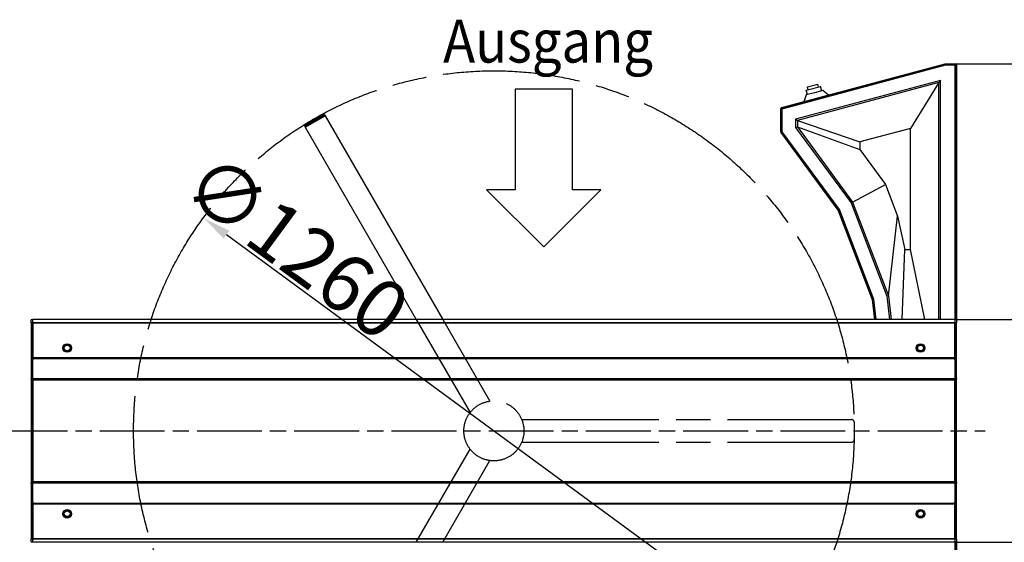
# Model space of a CAD drawing. Units: millimetres. Extents: x 90 to 4058, y -132 to 5580.
# Drawn here: x 981 to 2702, y 1000 to 1914 of the extents above; entities that cross this region are included whole.
import ezdxf

# ---------------------------------------------------------------- set-up
doc = ezdxf.new("R2010")
doc.units = ezdxf.units.MM
doc.header["$LTSCALE"] = 20
doc.linetypes.add('AM_ISO08W050', pattern=[18, 12, -1.5, 3, -1.5])
doc.linetypes.add('CHAIN', pattern=[0.3543, 0.2362, -0.0295, 0.0591, -0.0295])
doc.layers.add('6', color=2, linetype='Continuous')
doc.layers.add('Sichtbar (ISO)', color=7, linetype='Continuous')
for name, color, linetype, lineweight in [('AM_7', 4, 'AM_ISO08W050', 25), ('Bemaßung (ISO)', 7, 'Continuous', 25), ('Mittellinie (ISO)', 7, 'Continuous', 25), ('Sichtbar schmal (ISO)', 7, 'Continuous', 35)]:
    doc.layers.add(name, color=color, linetype=linetype, lineweight=lineweight)
doc.styles.add('Notiztext (DIN)', font='isocpeur.ttf')
doc.styles.get("Standard").update_dxf_attribs({"font": 'isocp.shx'})
doc.dimstyles.new('Standard (DIN)', dxfattribs={"dimscale": 20, "dimtxt": 3.5, "dimasz": 2.5, "dimexe": 2, "dimexo": 0, "dimgap": 0.3, "dimtad": 1, "dimrnd": 1e-08, "dimtxsty": 'Notiztext (DIN)', "dimcen": 0.09, "dimdle": 10, "dimclrd": 256, "dimclre": 256, "dimclrt": 256, "dimadec": 0, "dimazin": 2, "dimtfac": 0.714286, "dimtmove": 0, "dimatfit": 3, "dimfxl": 0, "dimtolj": 1, "dimlwd": -1, "dimlwe": -1, "dimarcsym": 0})

# ---------------------------------------------------------------- blocks, each defined once
blk = doc.blocks.new('*D60')
at = {"layer": 'Bemaßung (ISO)'}
for p, q in [((2615.9, 1389.7), (2934.2, 1389.7)), ((2894.2, 1339.7), (2894.2, 1049.7)), ((2615.9, 999.7), (2934.2, 999.7))]:
    blk.add_line(p, q, dxfattribs=at)
for points in [[(2885.8, 1339.7), (2902.5, 1339.7), (2894.2, 1389.7)], [(2885.8, 1049.7), (2902.5, 1049.7), (2894.2, 999.7)]]:
    blk.add_solid(points, dxfattribs=at)
at = {"layer": 'Defpoints', "color": 0}
for p in [(2615.9, 1389.7), (2615.9, 999.7), (2894.2, 999.7)]:
    blk.add_point(p, dxfattribs=at)
at = {"layer": 'Bemaßung (ISO)', "insert": (2838.2, 1194.7), "char_height": 100, "attachment_point": 5, "rotation": 90, "style": 'Notiztext (DIN)'}
blk.add_mtext('\\A1;390', dxfattribs=at)
blk = doc.blocks.new('*D61')
at = {"layer": 'Bemaßung (ISO)'}
for p, q in [((2616.6, 1837), (3127.1, 1837)), ((3087.1, 1787), (3087.1, 602.4)), ((2616.6, 552.4), (3127.1, 552.4))]:
    blk.add_line(p, q, dxfattribs=at)
for points in [[(3078.8, 1787), (3095.4, 1787), (3087.1, 1837)], [(3078.8, 602.4), (3095.4, 602.4), (3087.1, 552.4)]]:
    blk.add_solid(points, dxfattribs=at)
at = {"layer": 'Defpoints', "color": 0}
for p in [(2616.6, 1837), (2616.6, 552.4), (3087.1, 552.4)]:
    blk.add_point(p, dxfattribs=at)
at = {"layer": 'Bemaßung (ISO)', "insert": (3031.1, 1194.7), "char_height": 100, "attachment_point": 5, "rotation": 90, "style": 'Notiztext (DIN)'}
blk.add_mtext('\\A1;1285', dxfattribs=at)
blk = doc.blocks.new('*D62')
at = {"layer": 'Bemaßung (ISO)'}
blk.add_line((2277.4, 851.4), (1342.3, 1537.9), dxfattribs=at)
for points in [[(1347.3, 1544.6), (1337.4, 1531.2), (1302, 1567.5)], [(2282.3, 858.1), (2272.5, 844.7), (2317.7, 821.8)]]:
    blk.add_solid(points, dxfattribs=at)
at = {"layer": 'Defpoints', "color": 0}
for p in [(1302, 1567.5), (2317.7, 821.8)]:
    blk.add_point(p, dxfattribs=at)
at = {"layer": 'Bemaßung (ISO)', "insert": (1465.1, 1517.2), "char_height": 100, "attachment_point": 5, "rotation": 323.7175, "style": 'Notiztext (DIN)'}
blk.add_mtext('\\A1;∅1260', dxfattribs=at)

msp = doc.modelspace()

# ---------------------------------------------------------------- linework, layer by layer
at = {"layer": '6', "color": 7}
for p, q in [((1847.022, 1792.603), (1847.022, 1616.469)), ((1947.022, 1792.603), (1847.022, 1792.603)), ((1947.022, 1616.469), (1947.022, 1792.603)), ((1797.022, 1616.469), (1897.022, 1516.469)), ((1847.022, 1616.469), (1797.022, 1616.469)), ((1897.022, 1516.469), (1997.022, 1616.469)), ((1997.022, 1616.469), (1947.022, 1616.469))]:
    msp.add_line(p, q, dxfattribs=at)
at = {"layer": 'AM_7'}
for p, q in [((1674.192, 1389.654), (1768.278, 1226.692)), ((1720.38, 1389.654), (1802.919, 1246.692)), ((1858.411, 1214.654), (2434.865, 1214.651)), ((2439.865, 1209.651), (2439.865, 1194.651)), ((2439.865, 1194.651), (2439.865, 1179.651)), ((1858.411, 1174.654), (2434.865, 1174.651)), ((1674.193, 999.654), (1768.278, 1162.616)), ((1720.381, 999.654), (1802.919, 1142.616))]:
    msp.add_line(p, q, dxfattribs=at)
for centre, radius in [((1809.865, 1194.668), 630), ((1809.869, 1194.654), 52.5)]:
    msp.add_circle(centre, radius, dxfattribs=at)
for centre, start, end in [((2434.865, 1209.651), 0, 90), ((2434.865, 1179.651), 270, 0)]:
    msp.add_arc(centre, 5, start, end, dxfattribs=at)
at = {"layer": 'Mittellinie (ISO)', "linetype": 'CHAIN', "ltscale": 23.990969}
msp.add_line((950.869, 1194.654), (2668.869, 1194.654), dxfattribs=at)
at = {"layer": 'Sichtbar (ISO)'}
for p, q in [((2313.039, 1760.325), (2599.043, 1836.956)), ((2599.305, 1834.97), (2599.043, 1836.956)), ((2599.043, 1836.956), (2616.583, 1836.956)), ((2618.569, 1834.97), (2618.569, 1388.654)), ((2590.733, 1807.969), (2337.416, 1740.095)), ((2590.733, 1807.969), (2587.753, 1804.085)), ((2590.733, 1389.654), (2590.733, 1807.969)), ((2587.753, 1804.085), (2340.396, 1737.809)), ((2355.885, 1790.751), (2380.999, 1797.48)), ((2357.955, 1783.024), (2355.885, 1790.751)), ((2357.971, 1796.486), (2376.324, 1801.404)), ((2359.265, 1791.657), (2357.971, 1796.486)), ((2377.618, 1796.574), (2376.324, 1801.404)), ((2383.069, 1789.753), (2380.999, 1797.48)), ((2587.753, 1804.085), (2538.083, 1723.928)), ((2587.753, 1389.654), (2587.753, 1804.085)), ((2356.023, 1782.506), (2351.582, 1770.652)), ((2370.512, 1786.388), (2356.023, 1782.506)), ((2385.001, 1790.271), (2370.512, 1786.388)), ((2394.774, 1782.225), (2385.001, 1790.271)), ((2311.567, 1717.748), (2311.567, 1758.407)), ((1480.053, 1725.912), (1514.694, 1745.912)), ((1480.053, 1725.912), (1514.694, 1745.912)), ((1486.29, 1734.709), (1503.957, 1744.909)), ((1513.78, 1747.496), (1514.694, 1745.912)), ((1514.694, 1745.912), (1720.38, 1389.654)), ((2337.416, 1740.095), (2337.416, 1725.564)), ((2337.416, 1740.095), (2340.396, 1737.809)), ((1479.139, 1727.496), (1480.053, 1725.912)), ((1480.053, 1725.912), (1674.192, 1389.654)), ((2337.416, 1725.564), (2340.396, 1726.54)), ((2337.416, 1725.564), (2434.42, 1593.378)), ((2340.396, 1737.809), (2340.396, 1726.54)), ((2340.396, 1737.809), (2449.67, 1700.239)), ((2340.396, 1726.54), (2449.67, 1686.775)), ((2340.396, 1726.54), (2437.06, 1594.817)), ((2538.083, 1723.928), (2449.67, 1700.239)), ((2538.083, 1512.072), (2538.083, 1723.928)), ((2411.519, 1580.893), (2311.951, 1716.573)), ((2449.67, 1700.239), (2449.67, 1686.775)), ((2449.67, 1686.775), (2494.266, 1626.004)), ((2437.06, 1594.817), (2494.266, 1626.004)), ((2494.266, 1626.004), (2515.551, 1570.33)), ((2437.06, 1594.817), (2434.42, 1593.378)), ((2434.42, 1593.378), (2496.817, 1430.166)), ((2437.06, 1594.817), (2499.733, 1430.885)), ((2413.279, 1581.853), (2411.519, 1580.893)), ((2471.526, 1423.933), (2411.519, 1580.893)), ((2499.733, 1430.885), (2515.551, 1570.33)), ((2515.551, 1570.33), (2528.149, 1512.072)), ((2523.38, 1389.654), (2528.149, 1512.072)), ((2528.149, 1512.072), (2538.083, 1512.072)), ((2563.274, 1389.654), (2538.083, 1512.072)), ((2499.733, 1430.885), (2496.817, 1430.166)), ((2496.817, 1430.166), (2501.626, 1389.654)), ((2499.733, 1430.885), (2504.627, 1389.654)), ((2473.47, 1424.412), (2471.526, 1423.933)), ((2475.595, 1389.654), (2471.526, 1423.933)), ((1003.869, 1388.654), (1000.869, 1388.654)), ((1000.869, 1383.654), (1000.869, 1388.654)), ((1000.869, 1383.654), (1000.869, 1322.536)), ((1003.869, 1385.365), (1003.869, 1389.654)), ((2615.869, 1389.654), (1003.869, 1389.654)), ((1003.869, 1385.365), (1003.869, 1383.654)), ((1003.869, 1322.536), (1003.869, 1383.654)), ((1003.869, 1383.454), (1003.869, 1322.536)), ((2615.869, 1389.654), (2615.869, 1385.365)), ((2618.869, 1388.654), (2615.869, 1388.654)), ((2615.869, 1383.654), (2615.869, 1385.365)), ((2615.869, 1383.654), (2615.869, 1322.536)), ((2615.869, 1322.536), (2615.869, 1383.454)), ((2618.869, 1388.654), (2618.869, 1383.654)), ((2618.869, 1322.536), (2618.869, 1383.654)), ((1000.869, 1322.536), (1000.869, 1321.196)), ((1000.869, 1321.196), (1000.869, 1286.577)), ((1003.869, 1321.836), (1003.869, 1322.536)), ((1003.869, 1321.836), (1003.869, 1321.567)), ((1003.869, 1321.567), (1003.869, 1318.729)), ((1003.869, 1286.577), (1003.869, 1318.729)), ((2615.869, 1322.536), (2615.869, 1321.836)), ((2615.869, 1321.567), (2615.869, 1321.836)), ((2615.869, 1318.729), (2615.869, 1321.567)), ((2615.869, 1318.729), (2615.869, 1286.577)), ((2618.869, 1321.196), (2618.869, 1322.536)), ((2618.869, 1286.577), (2618.869, 1321.196)), ((1000.869, 1285.236), (1000.869, 1286.577)), ((1000.869, 1285.236), (1000.869, 1104.071)), ((1003.869, 1286.577), (1003.869, 1285.236)), ((1003.869, 1104.071), (1003.869, 1285.236)), ((1003.869, 1283.837), (1003.869, 1105.47)), ((2615.869, 1285.236), (2615.869, 1286.577)), ((2615.869, 1285.236), (2615.869, 1104.071)), ((2615.869, 1105.47), (2615.869, 1283.837)), ((2618.869, 1286.577), (2618.869, 1285.236)), ((2618.869, 1104.071), (2618.869, 1285.236)), ((1000.869, 1102.73), (1000.869, 1104.071)), ((1000.869, 1102.73), (1000.869, 1068.111)), ((1003.869, 1104.071), (1003.869, 1102.73)), ((1003.869, 1070.578), (1003.869, 1102.73)), ((2615.869, 1102.73), (2615.869, 1104.071)), ((2615.869, 1102.73), (2615.869, 1070.578)), ((2618.869, 1104.071), (2618.869, 1102.73)), ((2618.869, 1068.111), (2618.869, 1102.73)), ((1000.869, 1068.111), (1000.869, 1066.771)), ((1003.869, 1070.578), (1003.869, 1067.74)), ((1003.869, 1067.74), (1003.869, 1067.472)), ((1003.869, 1066.771), (1003.869, 1067.472)), ((2615.869, 1067.74), (2615.869, 1070.578)), ((2615.869, 1067.472), (2615.869, 1067.74)), ((2615.869, 1067.472), (2615.869, 1066.771)), ((2618.869, 1066.771), (2618.869, 1068.111)), ((1000.869, 1066.771), (1000.869, 1005.654)), ((1003.869, 1066.771), (1003.869, 1005.854)), ((1003.869, 1005.654), (1003.869, 1066.771)), ((2615.869, 1005.854), (2615.869, 1066.771)), ((2615.869, 1066.771), (2615.869, 1005.654)), ((2618.869, 1005.654), (2618.869, 1066.771)), ((1000.869, 1000.654), (1000.869, 1005.654)), ((1000.869, 1000.654), (1003.869, 1000.654)), ((1003.869, 1005.654), (1003.869, 1003.943)), ((1003.869, 999.654), (1003.869, 1003.943)), ((2615.869, 999.654), (1003.869, 999.654)), ((2615.869, 1003.943), (2615.869, 1005.654)), ((2615.869, 1003.943), (2615.869, 999.654)), ((2615.869, 1000.654), (2618.869, 1000.654)), ((2618.569, 1000.654), (2618.569, 554.337)), ((2618.869, 1005.654), (2618.869, 1000.654))]:
    msp.add_line(p, q, dxfattribs=at)
for centre, radius in [((1063.869, 1339.654), 7.5), ((1063.869, 1339.654), 6), ((1063.869, 1339.654), 5.689), ((1063.869, 1339.654), 5.053), ((2555.869, 1339.654), 7.5), ((2555.869, 1339.654), 6), ((2555.869, 1339.654), 5.689), ((2555.869, 1339.654), 5.053), ((1063.869, 1049.654), 7.5), ((1063.869, 1049.654), 6), ((1063.869, 1049.654), 5.689), ((1063.869, 1049.654), 5.053), ((2555.869, 1049.654), 7.5), ((2555.869, 1049.654), 6), ((2555.869, 1049.654), 5.689), ((2555.869, 1049.654), 5.053)]:
    msp.add_circle(centre, radius, dxfattribs=at)
for centre, radius, start, end in [((1516.457, 1723.259), 25, 98.489812, 120), ((1512.914, 1746.996), 1, 30, 98.489812), ((1480.005, 1727.996), 1, 141.510188, 210), ((1498.79, 1713.059), 25, 120, 141.510188), ((2313.553, 1717.748), 1.986, 179.999664, 216.273214)]:
    msp.add_arc(centre, radius, start, end, dxfattribs=at)
for centre, major_axis, ratio, start_param, end_param in [((2616.582, 1834.969), (1.406, 1.406), 0.999315, 5.49812976, 7.06824085), ((2313.554, 1758.406), (1.577, -1.21), 0.99945572, 2.4873517, 3.79583361)]:
    msp.add_ellipse(centre, major_axis=major_axis, ratio=ratio, start_param=start_param, end_param=end_param, dxfattribs=at)
at = {"layer": 'Sichtbar schmal (ISO)'}
for p, q in [((2599.305, 1834.97), (2313.553, 1758.406)), ((2616.583, 1834.97), (2599.305, 1834.97)), ((2616.583, 1388.654), (2616.583, 1834.97)), ((2313.553, 1758.406), (2313.553, 1717.748)), ((1479.139, 1727.496), (1513.78, 1747.496)), ((1479.222, 1728.618), (1512.766, 1747.985)), ((2313.553, 1717.748), (2413.279, 1581.853)), ((2413.279, 1581.853), (2473.47, 1424.412)), ((2473.47, 1424.412), (2477.595, 1389.654)), ((1000.869, 1383.654), (1003.869, 1383.654)), ((2615.869, 1383.454), (1003.869, 1383.454)), ((2615.869, 1383.654), (2618.869, 1383.654)), ((1003.869, 1322.536), (1000.869, 1322.536)), ((1000.869, 1321.196), (1003.869, 1321.196)), ((2615.869, 1322.395), (1003.869, 1322.395)), ((2615.869, 1321.567), (1003.869, 1321.567)), ((2618.869, 1322.536), (2615.869, 1322.536)), ((2615.869, 1321.196), (2618.869, 1321.196)), ((1003.869, 1286.577), (1000.869, 1286.577)), ((1000.869, 1285.236), (1003.869, 1285.236)), ((2615.869, 1285.442), (1003.869, 1285.442)), ((2615.869, 1283.837), (1003.869, 1283.837)), ((2618.869, 1286.577), (2615.869, 1286.577)), ((2615.869, 1285.236), (2618.869, 1285.236)), ((1003.869, 1104.071), (1000.869, 1104.071)), ((1000.869, 1102.73), (1003.869, 1102.73)), ((2615.869, 1105.47), (1003.869, 1105.47)), ((2615.869, 1103.865), (1003.869, 1103.865)), ((2618.869, 1104.071), (2615.869, 1104.071)), ((2615.869, 1102.73), (2618.869, 1102.73)), ((1003.869, 1068.111), (1000.869, 1068.111)), ((2615.869, 1067.74), (1003.869, 1067.74)), ((2618.869, 1068.111), (2615.869, 1068.111)), ((1000.869, 1066.771), (1003.869, 1066.771)), ((2615.869, 1066.912), (1003.869, 1066.912)), ((2615.869, 1066.771), (2618.869, 1066.771)), ((1003.869, 1005.654), (1000.869, 1005.654)), ((1003.869, 1005.854), (2615.869, 1005.854)), ((2618.869, 1005.654), (2615.869, 1005.654)), ((2616.583, 554.338), (2616.583, 1000.654))]:
    msp.add_line(p, q, dxfattribs=at)
for points, knots in [([(2616.583, 1836.956), (2616.583, 1836.936), (2616.583, 1836.905), (2616.583, 1836.706), (2616.583, 1836.558), (2616.583, 1836.191), (2616.583, 1835.97), (2616.583, 1835.49), (2616.583, 1835.23), (2616.583, 1834.97)], [0, 0, 0, 0, 0.25, 0.25, 0.5, 0.5, 0.75, 0.75, 1, 1, 1, 1]), ([(2618.569, 1834.97), (2618.549, 1834.97), (2618.518, 1834.97), (2618.418, 1834.97), (2618.319, 1834.97), (2618.171, 1834.97), (2617.987, 1834.97), (2617.804, 1834.97), (2617.583, 1834.97), (2617.343, 1834.97), (2617.103, 1834.97), (2616.843, 1834.97), (2616.583, 1834.97)], [0, 0, 0, 0, 0.25, 0.25, 0.25, 0.5, 0.5, 0.5, 0.75, 0.75, 0.75, 1, 1, 1, 1]), ([(2311.567, 1758.407), (2311.567, 1758.407), (2311.618, 1758.407), (2311.817, 1758.406), (2311.965, 1758.406), (2312.332, 1758.406), (2312.553, 1758.406), (2313.033, 1758.406), (2313.293, 1758.406), (2313.553, 1758.406)], [0, 0, 0, 0, 0.25, 0.25, 0.5, 0.5, 0.75, 0.75, 1, 1, 1, 1]), ([(2313.039, 1760.325), (2313.044, 1760.305), (2313.052, 1760.275), (2313.104, 1760.083), (2313.142, 1759.941), (2313.237, 1759.585), (2313.294, 1759.373), (2313.419, 1758.908), (2313.486, 1758.657), (2313.553, 1758.406)], [0, 0, 0, 0, 0.25, 0.25, 0.5, 0.5, 0.75, 0.75, 1, 1, 1, 1]), ([(2311.567, 1717.748), (2311.587, 1717.748), (2311.618, 1717.748), (2311.817, 1717.748), (2311.965, 1717.748), (2312.332, 1717.748), (2312.553, 1717.748), (2313.033, 1717.748), (2313.293, 1717.748), (2313.553, 1717.748)], [0, 0, 0, 0, 0.25, 0.25, 0.5, 0.5, 0.75, 0.75, 1, 1, 1, 1]), ([(2311.951, 1716.573), (2311.951, 1716.573), (2311.993, 1716.603), (2312.154, 1716.721), (2312.272, 1716.808), (2312.569, 1717.026), (2312.747, 1717.156), (2313.134, 1717.44), (2313.344, 1717.594), (2313.553, 1717.748)], [0, 0, 0, 0, 0.25, 0.25, 0.5, 0.5, 0.75, 0.75, 1, 1, 1, 1])]:
    msp.add_open_spline(points, degree=3, knots=knots, dxfattribs=at)

# ---------------------------------------------------------------- texts
at = {"insert": (1721.153, 1914.12), "char_height": 75, "attachment_point": 1, "line_spacing_factor": 0.6225}
msp.add_mtext('\\fISOCPEUR|b0|i0;\\W0.90;\\H75.0000;\\fISOCPEUR|b0|i0;\\W0.90;\\H75.0000;\\fISOCPEUR|b0|i0;\\W0.90;\\H75.0000;\\fISOCPEUR|b0|i0;\\W0.90;\\H75.0000;\\fISOCPEUR|b0|i0;\\W0.90;\\H75.0000;\\fISOCPEUR|b0|i0;\\W0.90;\\H75.0000;\\fISOCPEUR|b0|i0;\\W0.90;\\H75.0000;\\fISOCPEUR|b0|i0;\\W0.90;\\H75.0000;\\fISOCPEUR|b0|i0;\\W0.90;\\H75.0000;\\fISOCPEUR|b0|i0;\\W0.90;\\H75.0000;\\fISOCPEUR|b0|i0;\\W0.90;\\H75.0000;\\fISOCPEUR|b0|i0;\\W0.90;\\H75.0000;\\fISOCPEUR|b0|i0;\\W0.90;\\H75.0000;\\fISOCPEUR|b0|i0;\\W0.90;\\H75.0000;\\fISOCPEUR|b0|i0;\\W0.90;\\H75.0000;\\fISOCPEUR|b0|i0;\\W0.90;\\H75.0000;\\fISOCPEUR|b0|i0;\\W0.90;\\H75.0000;\\fISOCPEUR|b0|i0;\\W0.90;\\H75.0000;\\fISOCPEUR|b0|i0;\\W0.90;\\H75.0000;\\fISOCPEUR|b0|i0;\\W0.90;\\H75.0000;\\fISOCPEUR|b0|i0;\\W0.90;\\H75.0000;\\fISOCPEUR|b0|i0;\\W0.90;\\H75.0000;\\fISOCPEUR|b0|i0;\\W0.90;\\H75.0000;\\fISOCPEUR|b0|i0;\\W0.90;\\H75.0000;\\fISOCPEUR|b0|i0;\\W0.90;\\H75.0000;\\fISOCPEUR|b0|i0;\\W0.90;\\H75.0000;\\fISOCPEUR|b0|i0;\\W0.90;\\H75.0000;\\fISOCPEUR|b0|i0;\\W0.90;\\H75.0000;\\fISOCPEUR|b0|i0;\\W0.90;\\H75.0000;\\fISOCPEUR|b0|i0;\\W0.90;\\H75.0000;\\fISOCPEUR|b0|i0;\\W0.90;\\H75.0000;\\fISOCPEUR|b0|i0;\\W0.90;\\H75.0000;\\fISOCPEUR|b0|i0;\\W0.90;\\H75.0000;\\fISOCPEUR|b0|i0;\\W0.90;\\H75.0000;\\fISOCPEUR|b0|i0;\\W0.90;\\H75.0000;\\fISOCPEUR|b0|i0;\\W0.90;\\H75.0000;\\fISOCPEUR|b0|i0;\\W0.90;\\H75.0000;\\fISOCPEUR|b0|i0;\\W0.90;\\H75.0000;\\fISOCPEUR|b0|i0;\\W0.90;\\H75.0000;\\fISOCPEUR|b0|i0;\\W0.90;\\H75.0000;\\fISOCPEUR|b0|i0;\\W0.90;\\H75.0000;\\fISOCPEUR|b0|i0;\\W0.90;\\H75.0000;\\fISOCPEUR|b0|i0;\\W0.90;\\H75.0000;\\fISOCPEUR|b0|i0;\\W0.90;\\H75.0000;\\fISOCPEUR|b0|i0;\\W0.90;\\H75.0000;\\fISOCPEUR|b0|i0;\\W0.90;\\H75.0000;\\fISOCPEUR|b0|i0;\\W0.90;\\H75.0000;\\fISOCPEUR|b0|i0;\\W0.90;\\H75.0000;\\fISOCPEUR|b0|i0;\\W0.90;\\H75.0000;\\fISOCPEUR|b0|i0;\\W0.90;\\H75.0000;\\fISOCPEUR|b0|i0;\\W0.90;\\H75.0000;\\fISOCPEUR|b0|i0;\\W0.90;\\H75.0000;\\fISOCPEUR|b0|i0;\\W0.90;\\H75.0000;\\fISOCPEUR|b0|i0;\\W0.90;\\H75.0000;\\fISOCPEUR|b0|i0;\\W0.90;\\H75.0000;\\fISOCPEUR|b0|i0;\\W0.90;\\H75.0000;\\fISOCPEUR|b0|i0;\\W0.90;\\H75.0000;\\fISOCPEUR|b0|i0;\\W0.90;\\H75.0000;\\fISOCPEUR|b0|i0;\\W0.90;\\H75.0000;\\fISOCPEUR|b0|i0;\\W0.90;\\H75.0000;\\fISOCPEUR|b0|i0;\\W0.90;\\H75.0000;\\fISOCPEUR|b0|i0;\\W0.90;\\H75.0000;\\fISOCPEUR|b0|i0;\\W0.90;\\H75.0000;\\fISOCPEUR|b0|i0;\\W0.90;\\H75.0000;\\fISOCPEUR|b0|i0;\\W0.90;\\H75.0000;\\fISOCPEUR|b0|i0;\\W0.90;\\H75.0000;\\fISOCPEUR|b0|i0;\\W0.90;\\H75.0000;\\fISOCPEUR|b0|i0;\\W0.90;\\H75.0000;\\fISOCPEUR|b0|i0;\\W0.90;\\H75.0000;\\fISOCPEUR|b0|i0;\\W0.90;\\H75.0000;\\fISOCPEUR|b0|i0;\\W0.90;\\H75.0000;\\fISOCPEUR|b0|i0;\\W0.90;\\H75.0000;\\fISOCPEUR|b0|i0;\\W0.90;\\H75.0000;\\fISOCPEUR|b0|i0;\\W0.90;\\H75.0000;\\fISOCPEUR|b0|i0;\\W0.90;\\H75.0000;\\fISOCPEUR|b0|i0;\\W0.90;\\H75.0000;\\fISOCPEUR|b0|i0;\\W0.90;\\H75.0000;\\fISOCPEUR|b0|i0;\\W0.90;\\H75.0000;\\fISOCPEUR|b0|i0;\\W0.90;\\H75.0000;\\fISOCPEUR|b0|i0;\\W0.90;\\H75.0000;\\fISOCPEUR|b0|i0;\\W0.90;\\H75.0000;\\fISOCPEUR|b0|i0;\\W0.90;\\H75.0000;\\fISOCPEUR|b0|i0;\\W0.90;\\H75.0000;\\fISOCPEUR|b0|i0;\\W0.90;\\H75.0000;\\fISOCPEUR|b0|i0;\\W0.90;\\H75.0000;\\fISOCPEUR|b0|i0;\\W0.90;\\H75.0000;\\fISOCPEUR|b0|i0;\\W0.90;\\H75.0000;\\fISOCPEUR|b0|i0;\\W0.90;\\H75.0000;\\fISOCPEUR|b0|i0;\\W0.90;\\H75.0000;\\fISOCPEUR|b0|i0;\\W0.90;\\H75.0000;\\fISOCPEUR|b0|i0;\\W0.90;\\H75.0000;\\fISOCPEUR|b0|i0;\\W0.90;\\H75.0000;\\fISOCPEUR|b0|i0;\\W0.90;\\H75.0000;\\fISOCPEUR|b0|i0;\\W0.90;\\H75.0000;\\fISOCPEUR|b0|i0;\\W0.90;\\H75.0000;\\fISOCPEUR|b0|i0;\\W0.90;\\H75.0000;\\fISOCPEUR|b0|i0;\\W0.90;\\H75.0000;\\fISOCPEUR|b0|i0;\\W0.90;\\H75.0000;\\fISOCPEUR|b0|i0;\\W0.90;\\H75.0000;\\fISOCPEUR|b0|i0;\\W0.90;\\H75.0000;\\fISOCPEUR|b0|i0;\\W0.90;\\H75.0000;\\fISOCPEUR|b0|i0;\\W0.90;\\H75.0000;\\fISOCPEUR|b0|i0;\\W0.90;\\H75.0000;\\fISOCPEUR|b0|i0;\\W0.90;\\H75.0000;\\fISOCPEUR|b0|i0;\\W0.90;\\H75.0000;\\fISOCPEUR|b0|i0;\\W0.90;\\H75.0000;\\fISOCPEUR|b0|i0;\\W0.90;\\H75.0000;\\fISOCPEUR|b0|i0;\\W0.90;\\H75.0000;\\fISOCPEUR|b0|i0;\\W0.90;\\H75.0000;\\fISOCPEUR|b0|i0;\\W0.90;\\H75.0000;\\fISOCPEUR|b0|i0;\\W0.90;\\H75.0000;\\fISOCPEUR|b0|i0;\\W0.90;\\H75.0000;\\fISOCPEUR|b0|i0;\\W0.90;\\H75.0000;\\fISOCPEUR|b0|i0;\\W0.90;\\H75.0000;\\fISOCPEUR|b0|i0;\\W0.90;\\H75.0000;\\fISOCPEUR|b0|i0;\\W0.90;\\H75.0000;\\fISOCPEUR|b0|i0;\\W0.90;\\H75.0000;\\fISOCPEUR|b0|i0;\\W0.90;\\H75.0000;\\fISOCPEUR|b0|i0;\\W0.90;\\H75.0000;\\fISOCPEUR|b0|i0;\\W0.90;\\H75.0000;\\fISOCPEUR|b0|i0;\\W0.90;\\H75.0000;\\fISOCPEUR|b0|i0;\\W0.90;\\H75.0000;\\fISOCPEUR|b0|i0;\\W0.90;\\H75.0000;\\fISOCPEUR|b0|i0;\\W0.90;\\H75.0000;\\fISOCPEUR|b0|i0;\\W0.90;\\H75.0000;\\fISOCPEUR|b0|i0;\\W0.90;\\H75.0000;\\fISOCPEUR|b0|i0;\\W0.90;\\H75.0000;\\fISOCPEUR|b0|i0;\\W0.90;\\H75.0000;\\fISOCPEUR|b0|i0;\\W0.90;\\H75.0000;\\fISOCPEUR|b0|i0;\\W0.90;\\H75.0000;\\fISOCPEUR|b0|i0;\\W0.90;\\H75.0000;\\fISOCPEUR|b0|i0;\\W0.90;\\H75.0000;\\fISOCPEUR|b0|i0;\\W0.90;\\H75.0000;\\fISOCPEUR|b0|i0;\\W0.90;\\H75.0000;\\fISOCPEUR|b0|i0;\\W0.90;\\H75.0000;\\fISOCPEUR|b0|i0;\\W0.90;\\H75.0000;\\fISOCPEUR|b0|i0;\\W0.90;\\H75.0000;\\fISOCPEUR|b0|i0;\\W0.90;\\H75.0000;\\fISOCPEUR|b0|i0;\\W0.90;\\H75.0000;\\fISOCPEUR|b0|i0;\\W0.90;\\H75.0000;\\fISOCPEUR|b0|i0;\\W0.90;\\H75.0000;\\fISOCPEUR|b0|i0;\\W0.90;\\H75.0000;\\fISOCPEUR|b0|i0;\\W0.90;\\H75.0000;\\fISOCPEUR|b0|i0;\\W0.90;\\H75.0000;\\fISOCPEUR|b0|i0;\\W0.90;\\H75.0000;\\fISOCPEUR|b0|i0;\\W0.90;\\H75.0000;\\fISOCPEUR|b0|i0;\\W0.90;\\H75.0000;\\fISOCPEUR|b0|i0;\\W0.90;\\H75.0000;\\fISOCPEUR|b0|i0;\\W0.90;\\H75.0000;\\fISOCPEUR|b0|i0;\\W0.90;\\H75.0000;\\fISOCPEUR|b0|i0;\\W0.90;\\H75.0000;\\fISOCPEUR|b0|i0;\\W0.90;\\H75.0000;\\fISOCPEUR|b0|i0;\\W0.90;\\H75.0000;\\fISOCPEUR|b0|i0;\\W0.90;\\H75.0000;\\fISOCPEUR|b0|i0;\\W0.90;\\H75.0000;\\fISOCPEUR|b0|i0;\\W0.90;\\H75.0000;\\fISOCPEUR|b0|i0;\\W0.90;\\H75.0000;\\fISOCPEUR|b0|i0;\\W0.90;\\H75.0000;\\fISOCPEUR|b0|i0;\\W0.90;\\H75.0000;\\fISOCPEUR|b0|i0;\\W0.90;\\H75.0000;\\fISOCPEUR|b0|i0;\\W0.90;\\H75.0000;\\fISOCPEUR|b0|i0;\\W0.90;\\H75.0000;\\fISOCPEUR|b0|i0;\\W0.90;\\H75.0000;\\fISOCPEUR|b0|i0;\\W0.90;\\H75.0000;\\fISOCPEUR|b0|i0;\\W0.90;\\H75.0000;\\fISOCPEUR|b0|i0;\\W0.90;\\H75.0000;\\fISOCPEUR|b0|i0;\\W0.90;\\H75.0000;\\fISOCPEUR|b0|i0;\\W0.90;\\H75.0000;\\fISOCPEUR|b0|i0;\\W0.90;\\H75.0000;\\fISOCPEUR|b0|i0;\\W0.90;\\H75.0000;\\fISOCPEUR|b0|i0;\\W0.90;\\H75.0000;\\fISOCPEUR|b0|i0;\\W0.90;\\H75.0000;\\fISOCPEUR|b0|i0;\\W0.90;\\H75.0000;\\fISOCPEUR|b0|i0;\\W0.90;\\H75.0000;\\fISOCPEUR|b0|i0;\\W0.90;\\H75.0000;\\fISOCPEUR|b0|i0;\\W0.90;\\H75.0000;\\fISOCPEUR|b0|i0;\\W0.90;\\H75.0000;\\fISOCPEUR|b0|i0;\\W0.90;\\H75.0000;\\fISOCPEUR|b0|i0;\\W0.90;\\H75.0000;\\fISOCPEUR|b0|i0;\\W0.90;\\H75.0000;\\fISOCPEUR|b0|i0;\\W0.90;\\H75.0000;\\fISOCPEUR|b0|i0;\\W0.90;\\H75.0000;\\fISOCPEUR|b0|i0;\\W0.90;\\H75.0000;\\fISOCPEUR|b0|i0;\\W0.90;\\H75.0000;\\fISOCPEUR|b0|i0;\\W0.90;\\H75.0000;\\fISOCPEUR|b0|i0;\\W0.90;\\H75.0000;\\fISOCPEUR|b0|i0;\\W0.90;\\H75.0000;\\fISOCPEUR|b0|i0;\\W0.90;\\H75.0000;\\fISOCPEUR|b0|i0;\\W0.90;\\H75.0000;\\fISOCPEUR|b0|i0;\\W0.90;\\H75.0000;Ausgang', dxfattribs=at)

# ---------------------------------------------------------------- dimensions: what is measured, and where the dimension line sits
at = {"layer": 'Bemaßung (ISO)'}
for base, p1, p2, angle, override, picture, middle in [((3087.1, 552.351), (2616.583, 1836.956), (2616.583, 552.351), 270, {"dimtxt": 5, "dimdec": 0, "dimtofl": 0, "dimatfit": 1}, '*D61', (3087.1, 1194.654)), ((2894.173, 999.654), (2615.869, 1389.654), (2615.869, 999.654), 90, {"dimtxt": 5, "dimtofl": 0, "dimatfit": 1}, '*D60', (2894.173, 1194.654))]:
    dim = msp.add_linear_dim(base=base, p1=p1, p2=p2, angle=angle, dimstyle='Standard (DIN)', override=override, dxfattribs=at)
    dim.commit()
    dim.dimension.update_dxf_attribs({"geometry": picture, "text_midpoint": middle, "dimtype": 160})
dim = msp.add_diameter_dim_2p(p1=(2317.718, 821.841), p2=(1302.021, 1567.467), dimstyle='Standard (DIN)', override={"dimtxt": 5, "dimtofl": 0, "dimatfit": 1}, dxfattribs=at)
dim.commit()
dim.dimension.update_dxf_attribs({"geometry": '*D62', "text_midpoint": (1431.993, 1472.054), "dimtype": 163})

doc.saveas('drawing.dxf')
